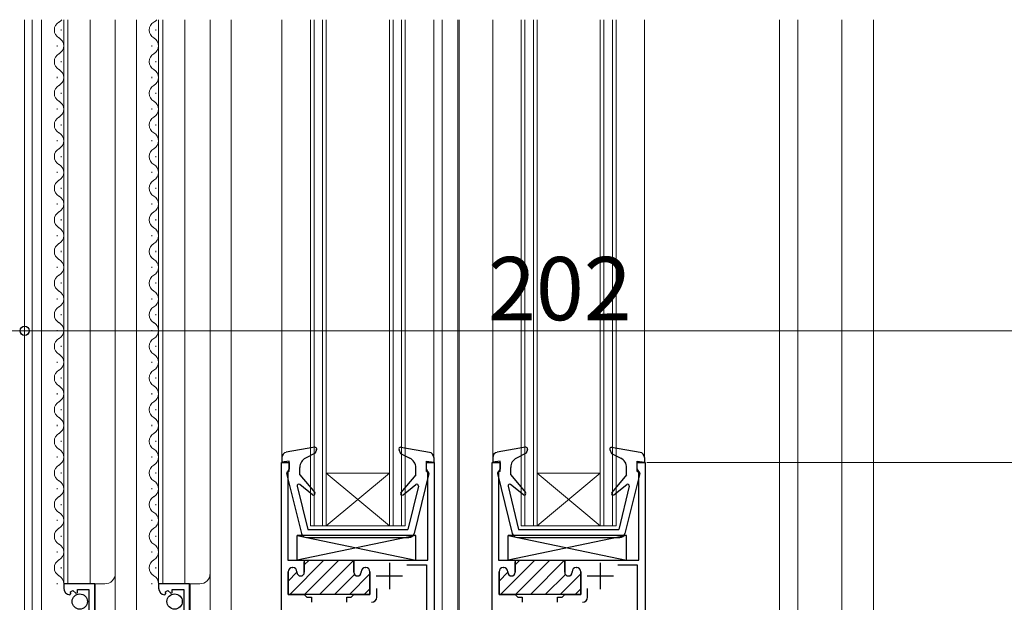
# Model space of a CAD drawing. Extents: x 0 to 1403, y 0 to 2150.
# Drawn here: x 354 to 541, y 1164 to 1274 of the extents above; entities that cross this region are included whole.
import ezdxf

# ---------------------------------------------------------------- set-up
doc = ezdxf.new("R2010")
doc.units = 0
for name, color, linetype, lineweight in [('YKK_11', 7, 'CONTINUOUS', 30), ('YKK_12', 2, 'CONTINUOUS', 13), ('YKK_13', 4, 'CONTINUOUS', 30), ('YKK_D', 6, 'CONTINUOUS', 13)]:
    doc.layers.add(name, color=color, linetype=linetype, lineweight=lineweight)
doc.styles.add('text-b', font='txt')

msp = doc.modelspace()

# ---------------------------------------------------------------- linework, layer by layer
at = {"layer": 'YKK_11', "linetype": 'ByBlock', "lineweight": -2, "ltscale": 0.5}
for p, q in [((404.09, 1124.03), (404.09, 1190.03)), ((404.09, 1190.03), (405.59, 1190.03)), ((405.59, 1190.03), (405.59, 1188.83)), ((431.59, 1188.83), (431.59, 1190.03)), ((431.59, 1190.03), (433.09, 1190.03)), ((433.09, 1190.03), (433.09, 1123.63)), ((444.09, 1124.03), (444.09, 1190.03)), ((444.09, 1190.03), (445.59, 1190.03)), ((445.59, 1190.03), (445.59, 1188.83)), ((471.59, 1188.83), (471.59, 1190.03)), ((471.59, 1190.03), (473.09, 1190.03)), ((473.09, 1190.03), (473.09, 1123.63)), ((405.41, 1188.56), (405.29, 1188.37)), ((405.29, 1188.37), (405.29, 1171.53)), ((405.59, 1188.83), (405.41, 1188.56)), ((431.77, 1188.56), (431.59, 1188.83)), ((431.89, 1188.37), (431.77, 1188.56)), ((431.89, 1171.53), (431.89, 1188.37)), ((445.41, 1188.56), (445.29, 1188.37)), ((445.29, 1188.37), (445.29, 1171.53)), ((445.59, 1188.83), (445.41, 1188.56)), ((471.77, 1188.56), (471.59, 1188.83)), ((471.89, 1188.37), (471.77, 1188.56)), ((471.89, 1171.53), (471.89, 1188.37)), ((405.29, 1171.53), (408.44, 1171.53)), ((408.44, 1171.53), (408.44, 1169.23)), ((417.84, 1169.23), (417.84, 1171.53)), ((417.84, 1171.53), (431.89, 1171.53)), ((445.29, 1171.53), (448.44, 1171.53)), ((448.44, 1171.53), (448.44, 1169.23)), ((457.84, 1169.23), (457.84, 1171.53)), ((457.84, 1171.53), (471.89, 1171.53)), ((405.39, 1169.33), (405.39, 1165.03)), ((406.24, 1170.13), (406.19, 1170.13)), ((407.04, 1169.23), (407.04, 1169.33)), ((419.24, 1169.33), (419.24, 1169.23)), ((420.09, 1170.13), (420.04, 1170.13)), ((420.89, 1165.03), (420.89, 1169.33)), ((427.92, 1170.63), (431.59, 1170.63)), ((431.59, 1170.63), (431.59, 1155.63)), ((445.39, 1169.33), (445.39, 1165.03)), ((446.24, 1170.13), (446.19, 1170.13)), ((447.04, 1169.23), (447.04, 1169.33)), ((459.24, 1169.33), (459.24, 1169.23)), ((460.09, 1170.13), (460.04, 1170.13)), ((460.89, 1165.03), (460.89, 1169.33)), ((467.92, 1170.63), (471.59, 1170.63)), ((471.59, 1170.63), (471.59, 1155.63)), ((368.69, 1167.03), (362.79, 1167.03)), ((362.79, 1167.03), (362.79, 1166.23)), ((364.09, 1165.5), (364.56, 1165.77)), ((364.56, 1165.77), (365.09, 1165.24)), ((365.39, 1165.36), (365.39, 1165.93)), ((365.39, 1165.93), (367.59, 1165.93)), ((367.59, 1165.93), (367.59, 1162.13)), ((368.69, 1160.43), (368.69, 1167.03)), ((386.69, 1167.03), (380.79, 1167.03)), ((380.79, 1167.03), (380.79, 1166.23)), ((382.09, 1165.5), (382.56, 1165.77)), ((382.56, 1165.77), (383.09, 1165.24)), ((383.39, 1165.36), (383.39, 1165.93)), ((383.39, 1165.93), (385.59, 1165.93)), ((385.59, 1165.93), (385.59, 1162.13)), ((386.69, 1160.43), (386.69, 1167.03)), ((422.19, 1164.53), (422.19, 1166.13)), ((462.19, 1164.53), (462.19, 1166.13)), ((363.97, 1164.93), (364.18, 1165.18)), ((364.18, 1165.18), (364.09, 1165.5)), ((365.09, 1165.24), (365.39, 1165.36)), ((381.97, 1164.93), (382.18, 1165.18)), ((382.18, 1165.18), (382.09, 1165.5)), ((383.09, 1165.24), (383.39, 1165.36)), ((405.39, 1165.03), (408.44, 1165.03)), ((408.44, 1165.03), (408.94, 1164.53)), ((408.94, 1164.53), (409.79, 1164.53)), ((409.79, 1164.53), (409.79, 1163.53)), ((416.49, 1163.53), (416.49, 1164.53)), ((416.49, 1164.53), (417.34, 1164.53)), ((417.34, 1164.53), (417.84, 1165.03)), ((417.84, 1165.03), (420.89, 1165.03)), ((445.39, 1165.03), (448.44, 1165.03)), ((448.44, 1165.03), (448.94, 1164.53)), ((448.94, 1164.53), (449.79, 1164.53)), ((449.79, 1164.53), (449.79, 1163.53)), ((456.49, 1163.53), (456.49, 1164.53)), ((456.49, 1164.53), (457.34, 1164.53)), ((457.34, 1164.53), (457.84, 1165.03)), ((457.84, 1165.03), (460.89, 1165.03))]:
    msp.add_line(p, q, dxfattribs=at)
at = {"layer": 'YKK_11', "linetype": 'Continuous', "lineweight": 13}
for p, q in [((405.67, 1165.03), (412.17, 1171.53)), ((408.44, 1170.62), (409.34, 1171.53)), ((408.5, 1165.03), (415, 1171.53)), ((411.33, 1165.03), (417.83, 1171.53)), ((445.67, 1165.03), (452.17, 1171.53)), ((448.44, 1170.62), (449.34, 1171.53)), ((448.5, 1165.03), (455, 1171.53)), ((451.33, 1165.03), (457.83, 1171.53)), ((405.39, 1167.57), (407.04, 1169.22)), ((414.16, 1165.03), (417.96, 1168.83)), ((416.99, 1165.03), (420.89, 1168.93)), ((445.39, 1167.57), (447.04, 1169.22)), ((454.16, 1165.03), (457.96, 1168.83)), ((456.99, 1165.03), (460.89, 1168.93)), ((419.82, 1165.03), (420.89, 1166.1)), ((459.82, 1165.03), (460.89, 1166.1))]:
    msp.add_line(p, q, dxfattribs=at)
at = {"layer": 'YKK_11', "linetype": 'ByBlock', "lineweight": 30, "ltscale": 0.5}
for p, q in [((408.14, 1171.53), (417.84, 1171.53)), ((408.44, 1169.23), (408.44, 1171.23)), ((417.84, 1171.53), (417.84, 1169.23)), ((448.14, 1171.53), (457.84, 1171.53)), ((448.44, 1169.23), (448.44, 1171.23)), ((457.84, 1171.53), (457.84, 1169.23)), ((405.39, 1165.03), (405.39, 1169.33)), ((406.19, 1170.13), (406.24, 1170.13)), ((407.04, 1169.33), (407.04, 1169.23)), ((419.24, 1169.23), (419.24, 1169.33)), ((420.04, 1170.13), (420.09, 1170.13)), ((420.89, 1169.33), (420.89, 1165.03)), ((445.39, 1165.03), (445.39, 1169.33)), ((446.19, 1170.13), (446.24, 1170.13)), ((447.04, 1169.33), (447.04, 1169.23)), ((459.24, 1169.23), (459.24, 1169.33)), ((460.04, 1170.13), (460.09, 1170.13)), ((460.89, 1169.33), (460.89, 1165.03)), ((408.31, 1165.03), (405.39, 1165.03)), ((417.96, 1165.03), (408.31, 1165.03)), ((420.89, 1165.03), (417.96, 1165.03)), ((448.31, 1165.03), (445.39, 1165.03)), ((457.96, 1165.03), (448.31, 1165.03)), ((460.89, 1165.03), (457.96, 1165.03))]:
    msp.add_line(p, q, dxfattribs=at)
at = {"layer": 'YKK_11', "ltscale": 0.5}
for p, q in [((424.59, 1171.03), (424.59, 1166.03)), ((464.59, 1171.03), (464.59, 1166.03)), ((422.09, 1168.53), (427.09, 1168.53)), ((462.09, 1168.53), (467.09, 1168.53))]:
    msp.add_line(p, q, dxfattribs=at)
at = {"layer": 'YKK_11', "linetype": 'ByBlock', "lineweight": -2, "ltscale": 0.5}
for centre, radius, start, end in [((406.19, 1169.33), 0.8, 90, 180), ((406.24, 1169.33), 0.8, 0, 90), ((420.04, 1169.33), 0.8, 90, 180), ((420.09, 1169.33), 0.8, 0, 90), ((446.19, 1169.33), 0.8, 90, 180), ((446.24, 1169.33), 0.8, 0, 90), ((460.04, 1169.33), 0.8, 90, 180), ((460.09, 1169.33), 0.8, 0, 90), ((407.74, 1169.23), 0.7, 180, 270), ((407.74, 1169.23), 0.7, 270, 360), ((418.54, 1169.23), 0.7, 180, 270), ((418.54, 1169.23), 0.7, 270, 360), ((447.74, 1169.23), 0.7, 180, 270), ((447.74, 1169.23), 0.7, 270, 360), ((458.54, 1169.23), 0.7, 180, 270), ((458.54, 1169.23), 0.7, 270, 360), ((364.09, 1166.23), 1.3, 180, 264.7841), ((382.09, 1166.23), 1.3, 180, 264.7841), ((421.19, 1164.53), 1, 270, 360), ((461.19, 1164.53), 1, 270, 360)]:
    msp.add_arc(centre, radius, start, end, dxfattribs=at)
at = {"layer": 'YKK_11', "linetype": 'ByBlock', "lineweight": 30, "ltscale": 0.5}
for centre, radius, start, end in [((406.19, 1169.33), 0.8, 90, 180), ((406.24, 1169.33), 0.8, 0, 90), ((420.04, 1169.33), 0.8, 90, 180), ((420.09, 1169.33), 0.8, 0, 90), ((446.19, 1169.33), 0.8, 90, 180), ((446.24, 1169.33), 0.8, 0, 90), ((460.04, 1169.33), 0.8, 90, 180), ((460.09, 1169.33), 0.8, 0, 90), ((407.74, 1169.23), 0.7, 180, 270), ((407.74, 1169.23), 0.7, 270, 360), ((418.54, 1169.23), 0.7, 180, 270), ((418.54, 1169.23), 0.7, 270, 360), ((447.74, 1169.23), 0.7, 180, 270), ((447.74, 1169.23), 0.7, 270, 360), ((458.54, 1169.23), 0.7, 180, 270), ((458.54, 1169.23), 0.7, 270, 360)]:
    msp.add_arc(centre, radius, start, end, dxfattribs=at)
at = {"layer": 'YKK_12'}
for p, q in [((355.39, 1274.03), (355.39, 1096.5)), ((356.79, 1274.03), (356.79, 1124.04)), ((358.59, 1274.03), (358.59, 1122.03)), ((362.79, 1167.06), (362.79, 1274.03)), ((363.59, 1167.06), (363.59, 1274.03)), ((367.79, 1167.06), (367.79, 1274.03)), ((372.59, 1169.06), (372.59, 1274.03)), ((376.59, 1274.03), (376.59, 1122.03)), ((380.79, 1167.06), (380.79, 1274.03)), ((381.59, 1167.06), (381.59, 1274.03)), ((385.79, 1167.06), (385.79, 1274.03)), ((390.59, 1169.06), (390.59, 1274.03)), ((394.59, 1124.03), (394.59, 1274.03)), ((404.19, 1274.03), (404.19, 1190.03)), ((409.59, 1274.03), (409.59, 1178.03)), ((410.29, 1274.03), (410.29, 1178.03)), ((411.89, 1178.03), (411.89, 1274.03)), ((412.59, 1178.03), (412.59, 1274.03)), ((424.59, 1274.03), (424.59, 1178.03)), ((425.29, 1274.03), (425.29, 1178.03)), ((426.89, 1178.03), (426.89, 1274.03)), ((427.59, 1178.03), (427.59, 1274.03)), ((432.99, 1274.03), (432.99, 1190.03)), ((434.59, 1124.03), (434.59, 1274.03)), ((437.59, 1124.03), (437.59, 1274.03)), ((437.79, 1124.03), (437.79, 1274.03)), ((444.19, 1274.03), (444.19, 1190.03)), ((449.59, 1274.03), (449.59, 1178.03)), ((450.29, 1274.03), (450.29, 1178.03)), ((451.89, 1178.03), (451.89, 1274.03)), ((452.59, 1178.03), (452.59, 1274.03)), ((464.59, 1274.03), (464.59, 1178.03)), ((465.29, 1274.03), (465.29, 1178.03)), ((466.89, 1178.03), (466.89, 1274.03)), ((467.59, 1178.03), (467.59, 1274.03)), ((472.99, 1274.03), (472.99, 1190.03)), ((498.59, 1124.03), (498.59, 1274.03)), ((502.09, 1274.03), (502.09, 1118.17)), ((510.39, 1274.03), (510.39, 1118.6)), ((516.39, 1274.03), (516.39, 1118.91)), ((362.29, 1271.97), (362.29, 1272.17)), ((380.29, 1271.97), (380.29, 1272.17)), ((361.53, 1268.97), (361.53, 1269.17)), ((361.53, 1268.97), (361.53, 1269.17)), ((361.53, 1268.97), (361.53, 1269.17)), ((379.53, 1268.97), (379.53, 1269.17)), ((379.53, 1268.97), (379.53, 1269.17)), ((379.53, 1268.97), (379.53, 1269.17)), ((362.29, 1265.97), (362.29, 1266.17)), ((380.29, 1265.97), (380.29, 1266.17)), ((361.53, 1262.97), (361.53, 1263.17)), ((379.53, 1262.97), (379.53, 1263.17)), ((362.29, 1259.97), (362.29, 1260.17)), ((380.29, 1259.97), (380.29, 1260.17)), ((361.53, 1256.97), (361.53, 1257.17)), ((361.53, 1256.97), (361.53, 1257.17)), ((361.53, 1256.97), (361.53, 1257.17)), ((379.53, 1256.97), (379.53, 1257.17)), ((379.53, 1256.97), (379.53, 1257.17)), ((379.53, 1256.97), (379.53, 1257.17)), ((362.29, 1253.97), (362.29, 1254.17)), ((380.29, 1253.97), (380.29, 1254.17)), ((361.53, 1250.97), (361.53, 1251.17)), ((379.53, 1250.97), (379.53, 1251.17)), ((362.29, 1247.97), (362.29, 1248.17)), ((380.29, 1247.97), (380.29, 1248.17)), ((361.53, 1244.97), (361.53, 1245.17)), ((361.53, 1244.97), (361.53, 1245.17)), ((379.53, 1244.97), (379.53, 1245.17)), ((379.53, 1244.97), (379.53, 1245.17)), ((362.29, 1241.97), (362.29, 1242.17)), ((380.29, 1241.97), (380.29, 1242.17)), ((361.53, 1238.97), (361.53, 1239.17)), ((379.53, 1238.97), (379.53, 1239.17)), ((362.29, 1235.97), (362.29, 1236.17)), ((380.29, 1235.97), (380.29, 1236.17)), ((361.53, 1232.97), (361.53, 1233.17)), ((379.53, 1232.97), (379.53, 1233.17)), ((362.29, 1229.97), (362.29, 1230.17)), ((380.29, 1229.97), (380.29, 1230.17)), ((361.53, 1226.97), (361.53, 1227.17)), ((379.53, 1226.97), (379.53, 1227.17)), ((362.29, 1223.97), (362.29, 1224.17)), ((380.29, 1223.97), (380.29, 1224.17)), ((361.53, 1220.97), (361.53, 1221.17)), ((379.53, 1220.97), (379.53, 1221.17)), ((362.29, 1217.97), (362.29, 1218.17)), ((380.29, 1217.97), (380.29, 1218.17)), ((361.53, 1214.97), (361.53, 1215.17)), ((361.53, 1214.97), (361.53, 1215.17)), ((379.53, 1214.97), (379.53, 1215.17)), ((379.53, 1214.97), (379.53, 1215.17)), ((362.29, 1211.97), (362.29, 1212.17)), ((380.29, 1211.97), (380.29, 1212.17)), ((361.53, 1208.97), (361.53, 1209.17)), ((379.53, 1208.97), (379.53, 1209.17)), ((362.29, 1205.97), (362.29, 1206.17)), ((380.29, 1205.97), (380.29, 1206.17)), ((361.53, 1202.97), (361.53, 1203.17)), ((379.53, 1202.97), (379.53, 1203.17)), ((362.29, 1199.97), (362.29, 1200.17)), ((380.29, 1199.97), (380.29, 1200.17)), ((361.53, 1196.97), (361.53, 1197.17)), ((379.53, 1196.97), (379.53, 1197.17)), ((362.29, 1193.97), (362.29, 1194.17)), ((380.29, 1193.97), (380.29, 1194.17)), ((361.53, 1190.97), (361.53, 1191.17)), ((379.53, 1190.97), (379.53, 1191.17)), ((362.29, 1187.97), (362.29, 1188.17)), ((380.29, 1187.97), (380.29, 1188.17)), ((412.59, 1188.03), (424.59, 1188.03)), ((412.59, 1178.03), (424.59, 1188.03)), ((424.59, 1178.03), (412.59, 1188.03)), ((452.59, 1188.03), (464.59, 1188.03)), ((452.59, 1178.03), (464.59, 1188.03)), ((464.59, 1178.03), (452.59, 1188.03)), ((361.53, 1184.97), (361.53, 1185.17)), ((379.53, 1184.97), (379.53, 1185.17)), ((362.29, 1181.97), (362.29, 1182.17)), ((380.29, 1181.97), (380.29, 1182.17)), ((361.53, 1178.97), (361.53, 1179.17)), ((379.53, 1178.97), (379.53, 1179.17)), ((409.59, 1178.03), (412.59, 1178.03)), ((412.59, 1178.03), (424.59, 1178.03)), ((424.59, 1178.03), (427.59, 1178.03)), ((449.59, 1178.03), (452.59, 1178.03)), ((452.59, 1178.03), (464.59, 1178.03)), ((464.59, 1178.03), (467.59, 1178.03)), ((362.29, 1175.97), (362.29, 1176.17)), ((380.29, 1175.97), (380.29, 1176.17)), ((361.53, 1172.97), (361.53, 1173.17)), ((379.53, 1172.97), (379.53, 1173.17)), ((362.29, 1169.97), (362.29, 1170.17)), ((380.29, 1169.97), (380.29, 1170.17)), ((372.59, 1122.03), (372.59, 1169.25)), ((390.59, 1122.03), (390.59, 1169.25)), ((361.53, 1166.97), (361.53, 1167.17)), ((362.79, 1167.03), (370.59, 1167.03)), ((368.79, 1160.96), (368.79, 1167.06)), ((379.53, 1166.97), (379.53, 1167.17)), ((380.79, 1167.03), (388.59, 1167.03)), ((386.79, 1160.96), (386.79, 1167.06))]:
    msp.add_line(p, q, dxfattribs=at)
for centre, radius, start, end in [((361.07, 1275.07), 1.72, 299.1994, 322.9244), ((379.07, 1275.07), 1.72, 299.1994, 322.9244), ((362.74, 1272.07), 1.72, 119.1906, 240.8094), ((380.74, 1272.07), 1.72, 119.1906, 240.8094), ((361.07, 1269.07), 1.72, 299.1994, 60.8006), ((379.07, 1269.07), 1.72, 299.1994, 60.8006), ((362.74, 1266.07), 1.72, 119.1906, 240.8094), ((380.74, 1266.07), 1.72, 119.1906, 240.8094), ((361.07, 1263.07), 1.72, 299.1994, 60.8006), ((379.07, 1263.07), 1.72, 299.1994, 60.8006), ((362.74, 1260.07), 1.72, 119.1906, 240.8094), ((380.74, 1260.07), 1.72, 119.1906, 240.8094), ((361.07, 1257.07), 1.72, 299.1994, 60.8006), ((379.07, 1257.07), 1.72, 299.1994, 60.8006), ((362.74, 1254.07), 1.72, 119.1906, 240.8094), ((380.74, 1254.07), 1.72, 119.1906, 240.8094), ((361.07, 1251.07), 1.72, 299.1994, 60.8006), ((379.07, 1251.07), 1.72, 299.1994, 60.8006), ((362.74, 1248.07), 1.72, 119.1906, 240.8094), ((380.74, 1248.07), 1.72, 119.1906, 240.8094), ((361.07, 1245.07), 1.72, 299.1994, 60.8006), ((379.07, 1245.07), 1.72, 299.1994, 60.8006), ((362.74, 1242.07), 1.72, 119.1906, 240.8094), ((380.74, 1242.07), 1.72, 119.1906, 240.8094), ((361.07, 1239.07), 1.72, 299.1994, 60.8006), ((379.07, 1239.07), 1.72, 299.1994, 60.8006), ((362.74, 1236.07), 1.72, 119.1906, 240.8094), ((380.74, 1236.07), 1.72, 119.1906, 240.8094), ((361.07, 1233.07), 1.72, 299.1994, 60.8006), ((379.07, 1233.07), 1.72, 299.1994, 60.8006), ((362.74, 1230.07), 1.72, 119.1906, 240.8094), ((380.74, 1230.07), 1.72, 119.1906, 240.8094), ((361.07, 1227.07), 1.72, 299.1994, 60.8006), ((379.07, 1227.07), 1.72, 299.1994, 60.8006), ((362.74, 1224.07), 1.72, 119.1906, 240.8094), ((380.74, 1224.07), 1.72, 119.1906, 240.8094), ((361.07, 1221.07), 1.72, 299.1994, 60.8006), ((379.07, 1221.07), 1.72, 299.1994, 60.8006), ((362.74, 1218.07), 1.72, 119.1906, 240.8094), ((380.74, 1218.07), 1.72, 119.1906, 240.8094), ((361.07, 1215.07), 1.72, 299.1994, 60.8006), ((379.07, 1215.07), 1.72, 299.1994, 60.8006), ((362.74, 1212.07), 1.72, 119.1906, 240.8094), ((380.74, 1212.07), 1.72, 119.1906, 240.8094), ((361.07, 1209.07), 1.72, 299.1994, 60.8006), ((379.07, 1209.07), 1.72, 299.1994, 60.8006), ((362.74, 1206.07), 1.72, 119.1906, 240.8094), ((380.74, 1206.07), 1.72, 119.1906, 240.8094), ((361.07, 1203.07), 1.72, 299.1994, 60.8006), ((379.07, 1203.07), 1.72, 299.1994, 60.8006), ((362.74, 1200.07), 1.72, 119.1906, 240.8094), ((380.74, 1200.07), 1.72, 119.1906, 240.8094), ((361.07, 1197.07), 1.72, 299.1994, 60.8006), ((379.07, 1197.07), 1.72, 299.1994, 60.8006), ((362.74, 1194.07), 1.72, 119.1906, 240.8094), ((380.74, 1194.07), 1.72, 119.1906, 240.8094), ((361.07, 1191.07), 1.72, 299.1994, 60.8006), ((379.07, 1191.07), 1.72, 299.1994, 60.8006), ((362.74, 1188.07), 1.72, 119.1906, 240.8094), ((380.74, 1188.07), 1.72, 119.1906, 240.8094), ((361.07, 1185.07), 1.72, 299.1994, 60.8006), ((379.07, 1185.07), 1.72, 299.1994, 60.8006), ((362.74, 1182.07), 1.72, 119.1906, 240.8094), ((380.74, 1182.07), 1.72, 119.1906, 240.8094), ((361.07, 1179.07), 1.72, 299.1994, 60.8006), ((379.07, 1179.07), 1.72, 299.1994, 60.8006), ((362.74, 1176.07), 1.72, 119.1906, 240.8094), ((380.74, 1176.07), 1.72, 119.1906, 240.8094), ((361.07, 1173.07), 1.72, 299.1994, 60.8006), ((379.07, 1173.07), 1.72, 299.1994, 60.8006), ((362.74, 1170.07), 1.72, 119.1906, 240.8094), ((380.74, 1170.07), 1.72, 119.1906, 240.8094), ((361.07, 1167.07), 1.72, 359.1722, 60.8006), ((370.59, 1169.03), 2, 270, 0), ((379.07, 1167.07), 1.72, 359.1722, 60.8006), ((388.59, 1169.03), 2, 270, 0)]:
    msp.add_arc(centre, radius, start, end, dxfattribs=at)
at = {"layer": 'YKK_13'}
for p, q in [((410.43, 1192.93), (405.01, 1191.98)), ((410.51, 1191.83), (408.67, 1190.89)), ((410.77, 1192.53), (410.51, 1191.83)), ((426.4, 1192.53), (426.69, 1191.73)), ((426.69, 1191.73), (428.46, 1190.88)), ((426.74, 1192.93), (432.16, 1191.98)), ((450.43, 1192.93), (445.01, 1191.98)), ((450.51, 1191.83), (448.67, 1190.89)), ((450.77, 1192.53), (450.51, 1191.83)), ((466.4, 1192.53), (466.69, 1191.73)), ((466.69, 1191.73), (468.46, 1190.88)), ((466.74, 1192.93), (472.16, 1191.98)), ((404.19, 1190.99), (404.19, 1190.13)), ((405.59, 1190.33), (404.19, 1190.13)), ((405.59, 1188.33), (405.59, 1190.33)), ((431.59, 1188.33), (431.59, 1190.33)), ((431.59, 1190.33), (432.99, 1190.13)), ((432.99, 1190.99), (432.99, 1190.13)), ((444.19, 1190.99), (444.19, 1190.13)), ((445.59, 1190.33), (444.19, 1190.13)), ((445.59, 1188.33), (445.59, 1190.33)), ((471.59, 1188.33), (471.59, 1190.33)), ((471.59, 1190.33), (472.99, 1190.13)), ((472.99, 1190.99), (472.99, 1190.13)), ((405.59, 1188.33), (405.39, 1188.33)), ((407.59, 1187.73), (407.59, 1189.11)), ((429.59, 1187.73), (429.59, 1189.08)), ((431.59, 1188.33), (431.79, 1188.33)), ((445.59, 1188.33), (445.39, 1188.33)), ((447.59, 1187.73), (447.59, 1189.11)), ((469.59, 1187.73), (469.59, 1189.08)), ((471.59, 1188.33), (471.79, 1188.33)), ((405.09, 1187.96), (407.9, 1176.59)), ((407.59, 1187.73), (410.42, 1184.36)), ((429.59, 1187.73), (426.76, 1184.36)), ((432.08, 1187.96), (429.27, 1176.59)), ((445.09, 1187.96), (447.9, 1176.59)), ((447.59, 1187.73), (450.42, 1184.36)), ((469.59, 1187.73), (466.76, 1184.36)), ((472.08, 1187.96), (469.27, 1176.59)), ((407.09, 1185.56), (409.09, 1177.33)), ((410, 1183.93), (407.57, 1185.87)), ((427.17, 1183.93), (429.6, 1185.87)), ((430.08, 1185.56), (428.09, 1177.33)), ((447.09, 1185.56), (449.09, 1177.33)), ((450, 1183.93), (447.57, 1185.87)), ((467.17, 1183.93), (469.6, 1185.87)), ((470.08, 1185.56), (468.09, 1177.33)), ((409.09, 1177.33), (428.09, 1177.33)), ((449.09, 1177.33), (468.09, 1177.33)), ((429.59, 1176.23), (407.09, 1176.23)), ((407.09, 1171.53), (407.09, 1176.23)), ((429.59, 1176.23), (407.09, 1171.53)), ((407.09, 1176.23), (429.59, 1171.53)), ((408.87, 1175.83), (428.3, 1175.83)), ((429.59, 1171.53), (429.59, 1176.23)), ((469.59, 1176.23), (447.09, 1176.23)), ((447.09, 1171.53), (447.09, 1176.23)), ((469.59, 1176.23), (447.09, 1171.53)), ((447.09, 1176.23), (469.59, 1171.53)), ((448.87, 1175.83), (468.3, 1175.83)), ((469.59, 1171.53), (469.59, 1176.23)), ((407.09, 1171.53), (429.59, 1171.53)), ((447.09, 1171.53), (469.59, 1171.53))]:
    msp.add_line(p, q, dxfattribs=at)
for centre in [(365.84, 1163.68), (383.84, 1163.68)]:
    msp.add_circle(centre, 1.45, dxfattribs=at)
for centre, radius, start, end in [((405.19, 1190.99), 1, 99.9446, 180), ((410.49, 1192.63), 0.3, 340, 99.9446), ((426.69, 1192.63), 0.3, 80.0555, 200), ((431.99, 1190.99), 1, 0, 80.0555), ((445.19, 1190.99), 1, 99.9446, 180), ((450.49, 1192.63), 0.3, 340, 99.9446), ((466.69, 1192.63), 0.3, 80.0555, 200), ((471.99, 1190.99), 1, 0, 80.0555), ((409.59, 1189.11), 2, 117.1252, 180), ((427.59, 1189.08), 2, 0, 64.1662), ((449.59, 1189.11), 2, 117.1252, 180), ((467.59, 1189.08), 2, 0, 64.1662), ((405.39, 1188.03), 0.3, 90, 193.8548), ((431.79, 1188.03), 0.3, 346.1452, 90), ((445.39, 1188.03), 0.3, 90, 193.8548), ((471.79, 1188.03), 0.3, 346.1452, 90), ((407.39, 1185.63), 0.3, 51.4317, 193.6044), ((410.19, 1184.17), 0.3, 231.4317, 40), ((426.99, 1184.17), 0.3, 140, 308.5683), ((429.79, 1185.63), 0.3, 346.3956, 128.5683), ((447.39, 1185.63), 0.3, 51.4317, 193.6044), ((450.19, 1184.17), 0.3, 231.4317, 40), ((466.99, 1184.17), 0.3, 140, 308.5683), ((469.79, 1185.63), 0.3, 346.3956, 128.5683), ((408.87, 1176.83), 1, 193.8548, 270), ((428.3, 1176.83), 1, 270, 346.1452), ((448.87, 1176.83), 1, 193.8548, 270), ((468.3, 1176.83), 1, 270, 346.1452)]:
    msp.add_arc(centre, radius, start, end, dxfattribs=at)
at = {"layer": 'YKK_D'}
for p, q in [((355.39, 1215.03), (265.19, 1215.03)), ((355.39, 1215.03), (557.39, 1215.03)), ((473.39, 1190.03), (731.39, 1190.03))]:
    msp.add_line(p, q, dxfattribs=at)
at = {"layer": 'YKK_D', "linetype": 'ByBlock', "lineweight": -2}
msp.add_circle((355.39, 1215.03), 0.875, dxfattribs=at)
msp.add_circle((355.39, 1215.03), 0.875, dxfattribs=at)

# ---------------------------------------------------------------- texts
at = {"layer": 'YKK_D', "style": 'text-b'}
msp.add_text('202', height=12, dxfattribs=at).set_placement((443.29, 1217.03))

doc.saveas('drawing.dxf')
